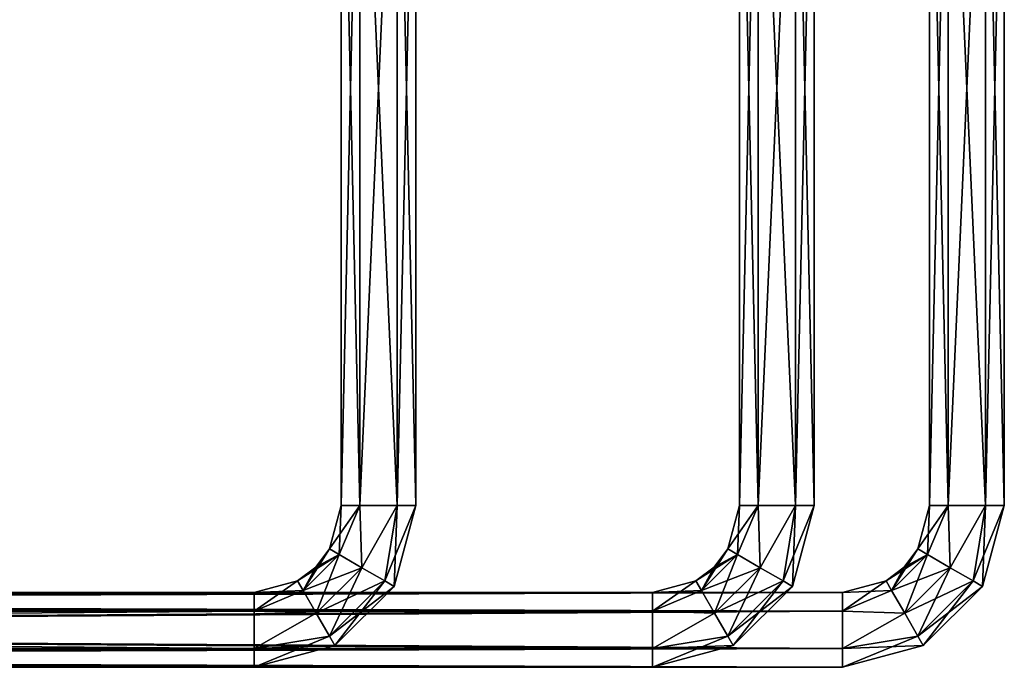
# Model space of a CAD drawing. Units: millimetres. Extents: x -127 to 127, y -52 to 3.
# Drawn here: x 86 to 126, y -52 to -26 of the extents above; entities that cross this region are included whole.
import ezdxf

# ---------------------------------------------------------------- set-up
doc = ezdxf.new("R2010")
doc.units = ezdxf.units.MM
doc.header["$LTSCALE"] = 33.374815
for name, color, linetype in [('101', 7, 'CONTINUOUS'), ('102', 7, 'CONTINUOUS'), ('103', 7, 'CONTINUOUS'), ('104', 7, 'CONTINUOUS'), ('105', 7, 'CONTINUOUS'), ('106', 7, 'CONTINUOUS'), ('81', 7, 'CONTINUOUS'), ('82', 7, 'CONTINUOUS'), ('83', 7, 'CONTINUOUS'), ('84', 7, 'CONTINUOUS'), ('85', 7, 'CONTINUOUS'), ('86', 7, 'CONTINUOUS'), ('91', 7, 'CONTINUOUS'), ('92', 7, 'CONTINUOUS'), ('93', 7, 'CONTINUOUS'), ('94', 7, 'CONTINUOUS'), ('95', 7, 'CONTINUOUS'), ('96', 7, 'CONTINUOUS')]:
    doc.layers.add(name, color=color, linetype=linetype)

msp = doc.modelspace()

# ---------------------------------------------------------------- linework, layer by layer
at = {"layer": '101', "color": 7, "linetype": 'Continuous'}
for points in [[(122.658, -12, -18.8), (123.408, -12, -20.099), (122.658, -45.5, -18.8), (122.658, -12, -18.8)], [(122.658, -45.5, -18.8), (123.408, -12, -20.099), (123.408, -45.5, -20.099), (122.658, -45.5, -18.8)], [(123.408, -12, -20.099), (124.908, -12, -20.099), (123.408, -45.5, -20.099), (123.408, -12, -20.099)], [(123.408, -45.5, -20.099), (124.908, -12, -20.099), (124.908, -45.5, -20.099), (123.408, -45.5, -20.099)], [(124.908, -12, -20.099), (125.658, -12, -18.8), (124.908, -45.5, -20.099), (124.908, -12, -20.099)], [(124.908, -45.5, -20.099), (125.658, -12, -18.8), (125.658, -45.5, -18.8), (124.908, -45.5, -20.099)]]:
    msp.add_3dface(points, dxfattribs=at)
at = {"layer": '102', "color": 7, "linetype": 'Continuous'}
for points in [[(123.408, -12, -17.501), (122.658, -12, -18.8), (123.408, -45.5, -17.501), (123.408, -12, -17.501)], [(122.658, -12, -18.8), (122.658, -45.5, -18.8), (123.408, -45.5, -17.501), (122.658, -12, -18.8)], [(124.908, -12, -17.501), (123.408, -12, -17.501), (124.908, -45.5, -17.501), (124.908, -12, -17.501)], [(124.908, -45.5, -17.501), (123.408, -12, -17.501), (123.408, -45.5, -17.501), (124.908, -45.5, -17.501)], [(125.658, -12, -18.8), (124.908, -12, -17.501), (125.658, -45.5, -18.8), (125.658, -12, -18.8)], [(125.658, -45.5, -18.8), (124.908, -12, -17.501), (124.908, -45.5, -17.501), (125.658, -45.5, -18.8)]]:
    msp.add_3dface(points, dxfattribs=at)
at = {"layer": '103', "color": 7, "linetype": 'Continuous'}
for points in [[(122.658, -45.5, -18.8), (123.408, -45.5, -20.099), (122.189, -47.25, -18.8), (122.658, -45.5, -18.8)], [(122.189, -47.25, -18.8), (123.408, -45.5, -20.099), (122.57, -47.47, -19.861), (122.189, -47.25, -18.8)], [(122.57, -47.47, -19.861), (123.408, -45.5, -20.099), (123.488, -48, -20.3), (122.57, -47.47, -19.861)], [(123.408, -45.5, -20.099), (124.908, -45.5, -20.099), (123.488, -48, -20.3), (123.408, -45.5, -20.099)], [(123.488, -48, -20.3), (124.908, -45.5, -20.099), (124.407, -48.53, -19.861), (123.488, -48, -20.3)], [(124.908, -45.5, -20.099), (125.658, -45.5, -18.8), (124.407, -48.53, -19.861), (124.908, -45.5, -20.099)], [(124.407, -48.53, -19.861), (125.658, -45.5, -18.8), (124.787, -48.75, -18.8), (124.407, -48.53, -19.861)], [(122.189, -47.25, -18.8), (122.57, -47.47, -19.861), (121.633, -47.975, -18.8), (122.189, -47.25, -18.8)], [(121.633, -47.975, -18.8), (122.57, -47.47, -19.861), (120.907, -48.532, -18.8), (121.633, -47.975, -18.8)], [(120.907, -48.532, -18.8), (122.57, -47.47, -19.861), (121.126, -48.913, -19.861), (120.907, -48.532, -18.8)], [(122.57, -47.47, -19.861), (123.488, -48, -20.3), (121.126, -48.913, -19.861), (122.57, -47.47, -19.861)], [(121.126, -48.913, -19.861), (123.488, -48, -20.3), (121.656, -49.831, -20.3), (121.126, -48.913, -19.861)], [(123.488, -48, -20.3), (124.407, -48.53, -19.861), (121.656, -49.831, -20.3), (123.488, -48, -20.3)], [(120.907, -48.532, -18.8), (121.126, -48.913, -19.861), (119.158, -49, -18.8), (120.907, -48.532, -18.8)], [(121.656, -49.831, -20.3), (124.407, -48.53, -19.861), (122.186, -50.75, -19.861), (121.656, -49.831, -20.3)], [(124.407, -48.53, -19.861), (124.787, -48.75, -18.8), (122.186, -50.75, -19.861), (124.407, -48.53, -19.861)], [(121.126, -48.913, -19.861), (121.656, -49.831, -20.3), (119.158, -49.75, -20.099), (121.126, -48.913, -19.861)], [(119.158, -49, -18.8), (121.126, -48.913, -19.861), (119.158, -49.75, -20.099), (119.158, -49, -18.8)], [(122.186, -50.75, -19.861), (124.787, -48.75, -18.8), (122.405, -51.131, -18.8), (122.186, -50.75, -19.861)], [(119.158, -49.75, -20.099), (121.656, -49.831, -20.3), (119.158, -51.25, -20.099), (119.158, -49.75, -20.099)], [(121.656, -49.831, -20.3), (122.186, -50.75, -19.861), (119.158, -51.25, -20.099), (121.656, -49.831, -20.3)], [(122.186, -50.75, -19.861), (122.405, -51.131, -18.8), (119.158, -51.25, -20.099), (122.186, -50.75, -19.861)], [(119.158, -51.25, -20.099), (122.405, -51.131, -18.8), (119.158, -52, -18.8), (119.158, -51.25, -20.099)]]:
    msp.add_3dface(points, dxfattribs=at)
at = {"layer": '104', "color": 7, "linetype": 'Continuous'}
for points in [[(122.658, -45.5, -18.8), (122.189, -47.25, -18.8), (122.57, -47.47, -17.739), (122.658, -45.5, -18.8)], [(123.408, -45.5, -17.501), (122.658, -45.5, -18.8), (122.57, -47.47, -17.739), (123.408, -45.5, -17.501)], [(123.488, -48, -17.3), (123.408, -45.5, -17.501), (122.57, -47.47, -17.739), (123.488, -48, -17.3)], [(124.908, -45.5, -17.501), (123.408, -45.5, -17.501), (123.488, -48, -17.3), (124.908, -45.5, -17.501)], [(124.407, -48.53, -17.739), (124.908, -45.5, -17.501), (123.488, -48, -17.3), (124.407, -48.53, -17.739)], [(124.787, -48.75, -18.8), (124.908, -45.5, -17.501), (124.407, -48.53, -17.739), (124.787, -48.75, -18.8)], [(125.658, -45.5, -18.8), (124.908, -45.5, -17.501), (124.787, -48.75, -18.8), (125.658, -45.5, -18.8)], [(122.189, -47.25, -18.8), (121.633, -47.975, -18.8), (121.126, -48.913, -17.739), (122.189, -47.25, -18.8)], [(122.57, -47.47, -17.739), (122.189, -47.25, -18.8), (121.126, -48.913, -17.739), (122.57, -47.47, -17.739)], [(121.656, -49.831, -17.3), (122.57, -47.47, -17.739), (121.126, -48.913, -17.739), (121.656, -49.831, -17.3)], [(123.488, -48, -17.3), (122.57, -47.47, -17.739), (121.656, -49.831, -17.3), (123.488, -48, -17.3)], [(121.633, -47.975, -18.8), (120.907, -48.532, -18.8), (121.126, -48.913, -17.739), (121.633, -47.975, -18.8)], [(122.186, -50.75, -17.739), (123.488, -48, -17.3), (121.656, -49.831, -17.3), (122.186, -50.75, -17.739)], [(124.407, -48.53, -17.739), (123.488, -48, -17.3), (122.186, -50.75, -17.739), (124.407, -48.53, -17.739)], [(120.907, -48.532, -18.8), (119.158, -49, -18.8), (119.158, -49.75, -17.501), (120.907, -48.532, -18.8)], [(121.126, -48.913, -17.739), (120.907, -48.532, -18.8), (119.158, -49.75, -17.501), (121.126, -48.913, -17.739)], [(122.405, -51.131, -18.8), (124.407, -48.53, -17.739), (122.186, -50.75, -17.739), (122.405, -51.131, -18.8)], [(122.405, -51.131, -18.8), (124.787, -48.75, -18.8), (124.407, -48.53, -17.739), (122.405, -51.131, -18.8)], [(121.656, -49.831, -17.3), (121.126, -48.913, -17.739), (119.158, -49.75, -17.501), (121.656, -49.831, -17.3)], [(119.158, -51.25, -17.501), (121.656, -49.831, -17.3), (119.158, -49.75, -17.501), (119.158, -51.25, -17.501)], [(122.186, -50.75, -17.739), (121.656, -49.831, -17.3), (119.158, -51.25, -17.501), (122.186, -50.75, -17.739)], [(119.158, -52, -18.8), (122.405, -51.131, -18.8), (122.186, -50.75, -17.739), (119.158, -52, -18.8)], [(119.158, -52, -18.8), (122.186, -50.75, -17.739), (119.158, -51.25, -17.501), (119.158, -52, -18.8)]]:
    msp.add_3dface(points, dxfattribs=at)
at = {"layer": '105', "color": 7, "linetype": 'Continuous'}
for points in [[(119.158, -49, -18.8), (119.158, -49.75, -20.099), (-119.158, -49, -18.8), (119.158, -49, -18.8)], [(-119.158, -49, -18.8), (119.158, -49.75, -20.099), (-119.158, -49.75, -20.099), (-119.158, -49, -18.8)], [(119.158, -49.75, -20.099), (119.158, -51.25, -20.099), (-119.158, -49.75, -20.099), (119.158, -49.75, -20.099)], [(-119.158, -49.75, -20.099), (119.158, -51.25, -20.099), (-119.158, -51.25, -20.099), (-119.158, -49.75, -20.099)], [(119.158, -51.25, -20.099), (119.158, -52, -18.8), (-119.158, -51.25, -20.099), (119.158, -51.25, -20.099)], [(-119.158, -51.25, -20.099), (119.158, -52, -18.8), (-119.158, -52, -18.8), (-119.158, -51.25, -20.099)]]:
    msp.add_3dface(points, dxfattribs=at)
at = {"layer": '106', "color": 7, "linetype": 'Continuous'}
for points in [[(119.158, -49.75, -17.501), (119.158, -49, -18.8), (-119.158, -49.75, -17.501), (119.158, -49.75, -17.501)], [(119.158, -49, -18.8), (-119.158, -49, -18.8), (-119.158, -49.75, -17.501), (119.158, -49, -18.8)], [(119.158, -51.25, -17.501), (119.158, -49.75, -17.501), (-119.158, -51.25, -17.501), (119.158, -51.25, -17.501)], [(-119.158, -51.25, -17.501), (119.158, -49.75, -17.501), (-119.158, -49.75, -17.501), (-119.158, -51.25, -17.501)], [(119.158, -52, -18.8), (119.158, -51.25, -17.501), (-119.158, -52, -18.8), (119.158, -52, -18.8)], [(-119.158, -52, -18.8), (119.158, -51.25, -17.501), (-119.158, -51.25, -17.501), (-119.158, -52, -18.8)]]:
    msp.add_3dface(points, dxfattribs=at)
at = {"layer": '81', "color": 7, "linetype": 'Continuous'}
for points in [[(99.024, -12, -50.8), (99.774, -12, -52.099), (99.024, -45.5, -50.8), (99.024, -12, -50.8)], [(99.024, -45.5, -50.8), (99.774, -12, -52.099), (99.774, -45.5, -52.099), (99.024, -45.5, -50.8)], [(99.774, -12, -52.099), (101.274, -12, -52.099), (99.774, -45.5, -52.099), (99.774, -12, -52.099)], [(99.774, -45.5, -52.099), (101.274, -12, -52.099), (101.274, -45.5, -52.099), (99.774, -45.5, -52.099)], [(101.274, -12, -52.099), (102.024, -12, -50.8), (101.274, -45.5, -52.099), (101.274, -12, -52.099)], [(101.274, -45.5, -52.099), (102.024, -12, -50.8), (102.024, -45.5, -50.8), (101.274, -45.5, -52.099)]]:
    msp.add_3dface(points, dxfattribs=at)
at = {"layer": '82', "color": 7, "linetype": 'Continuous'}
for points in [[(99.774, -12, -49.501), (99.024, -12, -50.8), (99.774, -45.5, -49.501), (99.774, -12, -49.501)], [(99.024, -12, -50.8), (99.024, -45.5, -50.8), (99.774, -45.5, -49.501), (99.024, -12, -50.8)], [(101.274, -12, -49.501), (99.774, -12, -49.501), (101.274, -45.5, -49.501), (101.274, -12, -49.501)], [(101.274, -45.5, -49.501), (99.774, -12, -49.501), (99.774, -45.5, -49.501), (101.274, -45.5, -49.501)], [(102.024, -12, -50.8), (101.274, -12, -49.501), (102.024, -45.5, -50.8), (102.024, -12, -50.8)], [(102.024, -45.5, -50.8), (101.274, -12, -49.501), (101.274, -45.5, -49.501), (102.024, -45.5, -50.8)]]:
    msp.add_3dface(points, dxfattribs=at)
at = {"layer": '83', "color": 7, "linetype": 'Continuous'}
for points in [[(99.024, -45.5, -50.8), (99.774, -45.5, -52.099), (98.556, -47.25, -50.8), (99.024, -45.5, -50.8)], [(98.556, -47.25, -50.8), (99.774, -45.5, -52.099), (98.936, -47.47, -51.861), (98.556, -47.25, -50.8)], [(98.936, -47.47, -51.861), (99.774, -45.5, -52.099), (99.855, -48, -52.3), (98.936, -47.47, -51.861)], [(99.774, -45.5, -52.099), (101.274, -45.5, -52.099), (99.855, -48, -52.3), (99.774, -45.5, -52.099)], [(99.855, -48, -52.3), (101.274, -45.5, -52.099), (100.773, -48.53, -51.861), (99.855, -48, -52.3)], [(101.274, -45.5, -52.099), (102.024, -45.5, -50.8), (100.773, -48.53, -51.861), (101.274, -45.5, -52.099)], [(100.773, -48.53, -51.861), (102.024, -45.5, -50.8), (101.154, -48.75, -50.8), (100.773, -48.53, -51.861)], [(98.556, -47.25, -50.8), (98.936, -47.47, -51.861), (97.999, -47.975, -50.8), (98.556, -47.25, -50.8)], [(97.999, -47.975, -50.8), (98.936, -47.47, -51.861), (97.273, -48.532, -50.8), (97.999, -47.975, -50.8)], [(97.273, -48.532, -50.8), (98.936, -47.47, -51.861), (97.492, -48.913, -51.861), (97.273, -48.532, -50.8)], [(98.936, -47.47, -51.861), (99.855, -48, -52.3), (97.492, -48.913, -51.861), (98.936, -47.47, -51.861)], [(97.492, -48.913, -51.861), (99.855, -48, -52.3), (98.022, -49.831, -52.3), (97.492, -48.913, -51.861)], [(99.855, -48, -52.3), (100.773, -48.53, -51.861), (98.022, -49.831, -52.3), (99.855, -48, -52.3)], [(97.273, -48.532, -50.8), (97.492, -48.913, -51.861), (95.524, -49, -50.8), (97.273, -48.532, -50.8)], [(98.022, -49.831, -52.3), (100.773, -48.53, -51.861), (98.552, -50.75, -51.861), (98.022, -49.831, -52.3)], [(100.773, -48.53, -51.861), (101.154, -48.75, -50.8), (98.552, -50.75, -51.861), (100.773, -48.53, -51.861)], [(97.492, -48.913, -51.861), (98.022, -49.831, -52.3), (95.524, -49.75, -52.099), (97.492, -48.913, -51.861)], [(95.524, -49, -50.8), (97.492, -48.913, -51.861), (95.524, -49.75, -52.099), (95.524, -49, -50.8)], [(98.552, -50.75, -51.861), (101.154, -48.75, -50.8), (98.772, -51.131, -50.8), (98.552, -50.75, -51.861)], [(95.524, -49.75, -52.099), (98.022, -49.831, -52.3), (95.524, -51.25, -52.099), (95.524, -49.75, -52.099)], [(98.022, -49.831, -52.3), (98.552, -50.75, -51.861), (95.524, -51.25, -52.099), (98.022, -49.831, -52.3)], [(98.552, -50.75, -51.861), (98.772, -51.131, -50.8), (95.524, -51.25, -52.099), (98.552, -50.75, -51.861)], [(95.524, -51.25, -52.099), (98.772, -51.131, -50.8), (95.524, -52, -50.8), (95.524, -51.25, -52.099)]]:
    msp.add_3dface(points, dxfattribs=at)
at = {"layer": '84', "color": 7, "linetype": 'Continuous'}
for points in [[(99.024, -45.5, -50.8), (98.556, -47.25, -50.8), (98.936, -47.47, -49.739), (99.024, -45.5, -50.8)], [(99.774, -45.5, -49.501), (99.024, -45.5, -50.8), (98.936, -47.47, -49.739), (99.774, -45.5, -49.501)], [(99.855, -48, -49.3), (99.774, -45.5, -49.501), (98.936, -47.47, -49.739), (99.855, -48, -49.3)], [(101.274, -45.5, -49.501), (99.774, -45.5, -49.501), (99.855, -48, -49.3), (101.274, -45.5, -49.501)], [(100.773, -48.53, -49.739), (101.274, -45.5, -49.501), (99.855, -48, -49.3), (100.773, -48.53, -49.739)], [(101.154, -48.75, -50.8), (101.274, -45.5, -49.501), (100.773, -48.53, -49.739), (101.154, -48.75, -50.8)], [(102.024, -45.5, -50.8), (101.274, -45.5, -49.501), (101.154, -48.75, -50.8), (102.024, -45.5, -50.8)], [(98.556, -47.25, -50.8), (97.999, -47.975, -50.8), (97.492, -48.913, -49.739), (98.556, -47.25, -50.8)], [(98.936, -47.47, -49.739), (98.556, -47.25, -50.8), (97.492, -48.913, -49.739), (98.936, -47.47, -49.739)], [(98.022, -49.831, -49.3), (98.936, -47.47, -49.739), (97.492, -48.913, -49.739), (98.022, -49.831, -49.3)], [(99.855, -48, -49.3), (98.936, -47.47, -49.739), (98.022, -49.831, -49.3), (99.855, -48, -49.3)], [(97.999, -47.975, -50.8), (97.273, -48.532, -50.8), (97.492, -48.913, -49.739), (97.999, -47.975, -50.8)], [(98.552, -50.75, -49.739), (99.855, -48, -49.3), (98.022, -49.831, -49.3), (98.552, -50.75, -49.739)], [(100.773, -48.53, -49.739), (99.855, -48, -49.3), (98.552, -50.75, -49.739), (100.773, -48.53, -49.739)], [(97.273, -48.532, -50.8), (95.524, -49, -50.8), (95.524, -49.75, -49.501), (97.273, -48.532, -50.8)], [(97.492, -48.913, -49.739), (97.273, -48.532, -50.8), (95.524, -49.75, -49.501), (97.492, -48.913, -49.739)], [(98.772, -51.131, -50.8), (100.773, -48.53, -49.739), (98.552, -50.75, -49.739), (98.772, -51.131, -50.8)], [(98.772, -51.131, -50.8), (101.154, -48.75, -50.8), (100.773, -48.53, -49.739), (98.772, -51.131, -50.8)], [(98.022, -49.831, -49.3), (97.492, -48.913, -49.739), (95.524, -49.75, -49.501), (98.022, -49.831, -49.3)], [(95.524, -51.25, -49.501), (98.022, -49.831, -49.3), (95.524, -49.75, -49.501), (95.524, -51.25, -49.501)], [(98.552, -50.75, -49.739), (98.022, -49.831, -49.3), (95.524, -51.25, -49.501), (98.552, -50.75, -49.739)], [(95.524, -52, -50.8), (98.772, -51.131, -50.8), (98.552, -50.75, -49.739), (95.524, -52, -50.8)], [(95.524, -52, -50.8), (98.552, -50.75, -49.739), (95.524, -51.25, -49.501), (95.524, -52, -50.8)]]:
    msp.add_3dface(points, dxfattribs=at)
at = {"layer": '85', "color": 7, "linetype": 'Continuous'}
for points in [[(95.524, -49, -50.8), (95.524, -49.75, -52.099), (-95.524, -49, -50.8), (95.524, -49, -50.8)], [(-95.524, -49, -50.8), (95.524, -49.75, -52.099), (-95.524, -49.75, -52.099), (-95.524, -49, -50.8)], [(95.524, -49.75, -52.099), (95.524, -51.25, -52.099), (-95.524, -49.75, -52.099), (95.524, -49.75, -52.099)], [(-95.524, -49.75, -52.099), (95.524, -51.25, -52.099), (-95.524, -51.25, -52.099), (-95.524, -49.75, -52.099)], [(95.524, -51.25, -52.099), (95.524, -52, -50.8), (-95.524, -51.25, -52.099), (95.524, -51.25, -52.099)], [(-95.524, -51.25, -52.099), (95.524, -52, -50.8), (-95.524, -52, -50.8), (-95.524, -51.25, -52.099)]]:
    msp.add_3dface(points, dxfattribs=at)
at = {"layer": '86', "color": 7, "linetype": 'Continuous'}
for points in [[(95.524, -49.75, -49.501), (95.524, -49, -50.8), (-95.524, -49.75, -49.501), (95.524, -49.75, -49.501)], [(95.524, -49, -50.8), (-95.524, -49, -50.8), (-95.524, -49.75, -49.501), (95.524, -49, -50.8)], [(95.524, -51.25, -49.501), (95.524, -49.75, -49.501), (-95.524, -51.25, -49.501), (95.524, -51.25, -49.501)], [(-95.524, -51.25, -49.501), (95.524, -49.75, -49.501), (-95.524, -49.75, -49.501), (-95.524, -51.25, -49.501)], [(95.524, -52, -50.8), (95.524, -51.25, -49.501), (-95.524, -52, -50.8), (95.524, -52, -50.8)], [(-95.524, -52, -50.8), (95.524, -51.25, -49.501), (-95.524, -51.25, -49.501), (-95.524, -52, -50.8)]]:
    msp.add_3dface(points, dxfattribs=at)
at = {"layer": '91', "color": 7, "linetype": 'Continuous'}
for points in [[(115.024, -12, -34.8), (115.774, -12, -36.099), (115.024, -45.5, -34.8), (115.024, -12, -34.8)], [(115.024, -45.5, -34.8), (115.774, -12, -36.099), (115.774, -45.5, -36.099), (115.024, -45.5, -34.8)], [(115.774, -12, -36.099), (117.274, -12, -36.099), (115.774, -45.5, -36.099), (115.774, -12, -36.099)], [(115.774, -45.5, -36.099), (117.274, -12, -36.099), (117.274, -45.5, -36.099), (115.774, -45.5, -36.099)], [(117.274, -12, -36.099), (118.024, -12, -34.8), (117.274, -45.5, -36.099), (117.274, -12, -36.099)], [(117.274, -45.5, -36.099), (118.024, -12, -34.8), (118.024, -45.5, -34.8), (117.274, -45.5, -36.099)]]:
    msp.add_3dface(points, dxfattribs=at)
at = {"layer": '92', "color": 7, "linetype": 'Continuous'}
for points in [[(115.774, -12, -33.501), (115.024, -12, -34.8), (115.774, -45.5, -33.501), (115.774, -12, -33.501)], [(115.024, -12, -34.8), (115.024, -45.5, -34.8), (115.774, -45.5, -33.501), (115.024, -12, -34.8)], [(117.274, -12, -33.501), (115.774, -12, -33.501), (117.274, -45.5, -33.501), (117.274, -12, -33.501)], [(117.274, -45.5, -33.501), (115.774, -12, -33.501), (115.774, -45.5, -33.501), (117.274, -45.5, -33.501)], [(118.024, -12, -34.8), (117.274, -12, -33.501), (118.024, -45.5, -34.8), (118.024, -12, -34.8)], [(118.024, -45.5, -34.8), (117.274, -12, -33.501), (117.274, -45.5, -33.501), (118.024, -45.5, -34.8)]]:
    msp.add_3dface(points, dxfattribs=at)
at = {"layer": '93', "color": 7, "linetype": 'Continuous'}
for points in [[(115.024, -45.5, -34.8), (115.774, -45.5, -36.099), (114.556, -47.25, -34.8), (115.024, -45.5, -34.8)], [(114.556, -47.25, -34.8), (115.774, -45.5, -36.099), (114.936, -47.47, -35.861), (114.556, -47.25, -34.8)], [(114.936, -47.47, -35.861), (115.774, -45.5, -36.099), (115.855, -48, -36.3), (114.936, -47.47, -35.861)], [(115.774, -45.5, -36.099), (117.274, -45.5, -36.099), (115.855, -48, -36.3), (115.774, -45.5, -36.099)], [(115.855, -48, -36.3), (117.274, -45.5, -36.099), (116.773, -48.53, -35.861), (115.855, -48, -36.3)], [(117.274, -45.5, -36.099), (118.024, -45.5, -34.8), (116.773, -48.53, -35.861), (117.274, -45.5, -36.099)], [(116.773, -48.53, -35.861), (118.024, -45.5, -34.8), (117.154, -48.75, -34.8), (116.773, -48.53, -35.861)], [(114.556, -47.25, -34.8), (114.936, -47.47, -35.861), (113.999, -47.975, -34.8), (114.556, -47.25, -34.8)], [(113.999, -47.975, -34.8), (114.936, -47.47, -35.861), (113.273, -48.532, -34.8), (113.999, -47.975, -34.8)], [(113.273, -48.532, -34.8), (114.936, -47.47, -35.861), (113.492, -48.913, -35.861), (113.273, -48.532, -34.8)], [(114.936, -47.47, -35.861), (115.855, -48, -36.3), (113.492, -48.913, -35.861), (114.936, -47.47, -35.861)], [(113.492, -48.913, -35.861), (115.855, -48, -36.3), (114.022, -49.831, -36.3), (113.492, -48.913, -35.861)], [(115.855, -48, -36.3), (116.773, -48.53, -35.861), (114.022, -49.831, -36.3), (115.855, -48, -36.3)], [(113.273, -48.532, -34.8), (113.492, -48.913, -35.861), (111.524, -49, -34.8), (113.273, -48.532, -34.8)], [(114.022, -49.831, -36.3), (116.773, -48.53, -35.861), (114.552, -50.75, -35.861), (114.022, -49.831, -36.3)], [(116.773, -48.53, -35.861), (117.154, -48.75, -34.8), (114.552, -50.75, -35.861), (116.773, -48.53, -35.861)], [(113.492, -48.913, -35.861), (114.022, -49.831, -36.3), (111.524, -49.75, -36.099), (113.492, -48.913, -35.861)], [(111.524, -49, -34.8), (113.492, -48.913, -35.861), (111.524, -49.75, -36.099), (111.524, -49, -34.8)], [(114.552, -50.75, -35.861), (117.154, -48.75, -34.8), (114.772, -51.131, -34.8), (114.552, -50.75, -35.861)], [(111.524, -49.75, -36.099), (114.022, -49.831, -36.3), (111.524, -51.25, -36.099), (111.524, -49.75, -36.099)], [(114.022, -49.831, -36.3), (114.552, -50.75, -35.861), (111.524, -51.25, -36.099), (114.022, -49.831, -36.3)], [(114.552, -50.75, -35.861), (114.772, -51.131, -34.8), (111.524, -51.25, -36.099), (114.552, -50.75, -35.861)], [(111.524, -51.25, -36.099), (114.772, -51.131, -34.8), (111.524, -52, -34.8), (111.524, -51.25, -36.099)]]:
    msp.add_3dface(points, dxfattribs=at)
at = {"layer": '94', "color": 7, "linetype": 'Continuous'}
for points in [[(115.024, -45.5, -34.8), (114.556, -47.25, -34.8), (114.936, -47.47, -33.739), (115.024, -45.5, -34.8)], [(115.774, -45.5, -33.501), (115.024, -45.5, -34.8), (114.936, -47.47, -33.739), (115.774, -45.5, -33.501)], [(115.855, -48, -33.3), (115.774, -45.5, -33.501), (114.936, -47.47, -33.739), (115.855, -48, -33.3)], [(117.274, -45.5, -33.501), (115.774, -45.5, -33.501), (115.855, -48, -33.3), (117.274, -45.5, -33.501)], [(116.773, -48.53, -33.739), (117.274, -45.5, -33.501), (115.855, -48, -33.3), (116.773, -48.53, -33.739)], [(117.154, -48.75, -34.8), (117.274, -45.5, -33.501), (116.773, -48.53, -33.739), (117.154, -48.75, -34.8)], [(118.024, -45.5, -34.8), (117.274, -45.5, -33.501), (117.154, -48.75, -34.8), (118.024, -45.5, -34.8)], [(114.556, -47.25, -34.8), (113.999, -47.975, -34.8), (113.492, -48.913, -33.739), (114.556, -47.25, -34.8)], [(114.936, -47.47, -33.739), (114.556, -47.25, -34.8), (113.492, -48.913, -33.739), (114.936, -47.47, -33.739)], [(114.022, -49.831, -33.3), (114.936, -47.47, -33.739), (113.492, -48.913, -33.739), (114.022, -49.831, -33.3)], [(115.855, -48, -33.3), (114.936, -47.47, -33.739), (114.022, -49.831, -33.3), (115.855, -48, -33.3)], [(113.999, -47.975, -34.8), (113.273, -48.532, -34.8), (113.492, -48.913, -33.739), (113.999, -47.975, -34.8)], [(114.552, -50.75, -33.739), (115.855, -48, -33.3), (114.022, -49.831, -33.3), (114.552, -50.75, -33.739)], [(116.773, -48.53, -33.739), (115.855, -48, -33.3), (114.552, -50.75, -33.739), (116.773, -48.53, -33.739)], [(113.273, -48.532, -34.8), (111.524, -49, -34.8), (111.524, -49.75, -33.501), (113.273, -48.532, -34.8)], [(113.492, -48.913, -33.739), (113.273, -48.532, -34.8), (111.524, -49.75, -33.501), (113.492, -48.913, -33.739)], [(114.772, -51.131, -34.8), (116.773, -48.53, -33.739), (114.552, -50.75, -33.739), (114.772, -51.131, -34.8)], [(114.772, -51.131, -34.8), (117.154, -48.75, -34.8), (116.773, -48.53, -33.739), (114.772, -51.131, -34.8)], [(114.022, -49.831, -33.3), (113.492, -48.913, -33.739), (111.524, -49.75, -33.501), (114.022, -49.831, -33.3)], [(111.524, -51.25, -33.501), (114.022, -49.831, -33.3), (111.524, -49.75, -33.501), (111.524, -51.25, -33.501)], [(114.552, -50.75, -33.739), (114.022, -49.831, -33.3), (111.524, -51.25, -33.501), (114.552, -50.75, -33.739)], [(111.524, -52, -34.8), (114.772, -51.131, -34.8), (114.552, -50.75, -33.739), (111.524, -52, -34.8)], [(111.524, -52, -34.8), (114.552, -50.75, -33.739), (111.524, -51.25, -33.501), (111.524, -52, -34.8)]]:
    msp.add_3dface(points, dxfattribs=at)
at = {"layer": '95', "color": 7, "linetype": 'Continuous'}
for points in [[(111.524, -49, -34.8), (111.524, -49.75, -36.099), (-111.524, -49, -34.8), (111.524, -49, -34.8)], [(-111.524, -49, -34.8), (111.524, -49.75, -36.099), (-111.524, -49.75, -36.099), (-111.524, -49, -34.8)], [(111.524, -49.75, -36.099), (111.524, -51.25, -36.099), (-111.524, -49.75, -36.099), (111.524, -49.75, -36.099)], [(-111.524, -49.75, -36.099), (111.524, -51.25, -36.099), (-111.524, -51.25, -36.099), (-111.524, -49.75, -36.099)], [(111.524, -51.25, -36.099), (111.524, -52, -34.8), (-111.524, -51.25, -36.099), (111.524, -51.25, -36.099)], [(-111.524, -51.25, -36.099), (111.524, -52, -34.8), (-111.524, -52, -34.8), (-111.524, -51.25, -36.099)]]:
    msp.add_3dface(points, dxfattribs=at)
at = {"layer": '96', "color": 7, "linetype": 'Continuous'}
for points in [[(111.524, -49.75, -33.501), (111.524, -49, -34.8), (-111.524, -49.75, -33.501), (111.524, -49.75, -33.501)], [(111.524, -49, -34.8), (-111.524, -49, -34.8), (-111.524, -49.75, -33.501), (111.524, -49, -34.8)], [(111.524, -51.25, -33.501), (111.524, -49.75, -33.501), (-111.524, -51.25, -33.501), (111.524, -51.25, -33.501)], [(-111.524, -51.25, -33.501), (111.524, -49.75, -33.501), (-111.524, -49.75, -33.501), (-111.524, -51.25, -33.501)], [(111.524, -52, -34.8), (111.524, -51.25, -33.501), (-111.524, -52, -34.8), (111.524, -52, -34.8)], [(-111.524, -52, -34.8), (111.524, -51.25, -33.501), (-111.524, -51.25, -33.501), (-111.524, -52, -34.8)]]:
    msp.add_3dface(points, dxfattribs=at)

doc.saveas('drawing.dxf')
